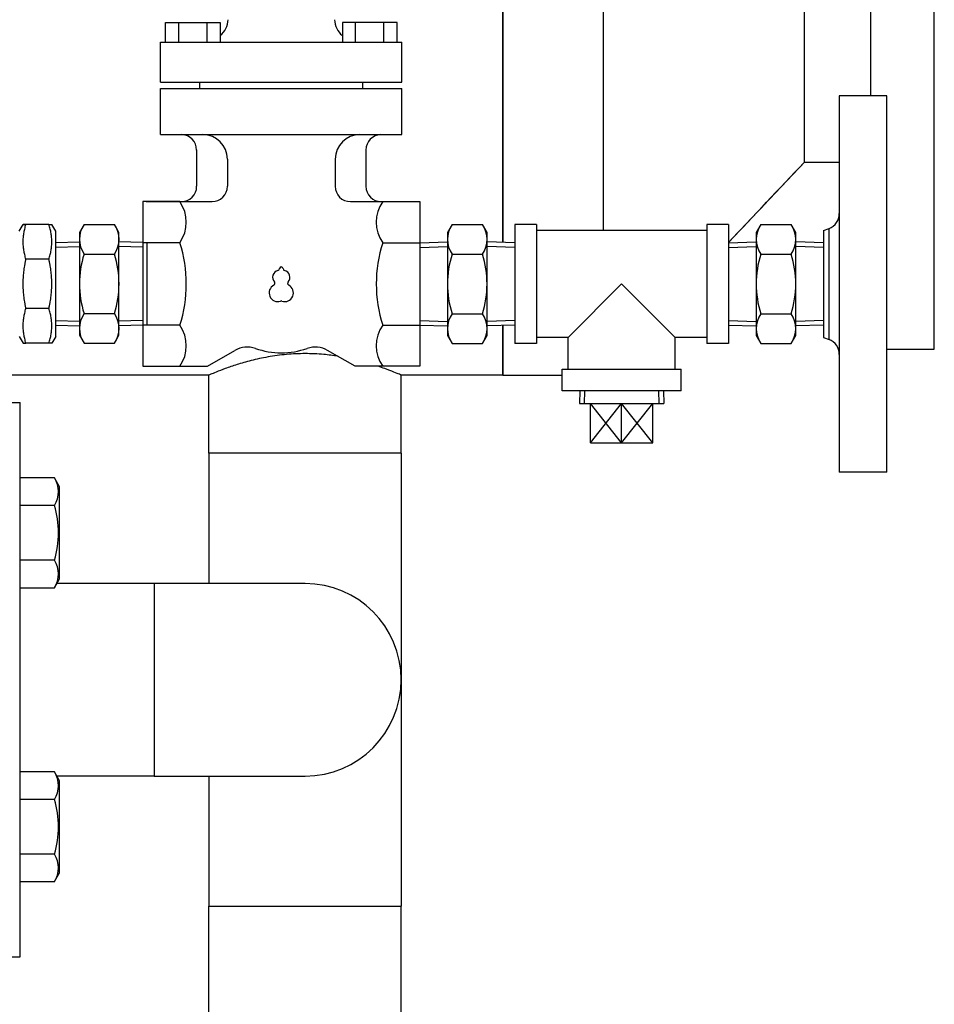
# Model space of a CAD drawing. Extents: x 216 to 4908, y 84 to 3384.
# Drawn here: x 2792 to 3023, y 2133 to 2382 of the extents above; entities that cross this region are included whole.
import ezdxf

# ---------------------------------------------------------------- set-up
doc = ezdxf.new("R2010")
doc.units = 0
doc.header["$LTSCALE"] = 48
doc.header["$MEASUREMENT"] = 0
doc.layers.get('0').update_dxf_attribs({"linetype": 'CONTINUOUS'})
doc.layers.add('5', color=2, linetype='CONTINUOUS')

# ---------------------------------------------------------------- blocks, each defined once
blk = doc.blocks.new('15-NIPLE-SIDE-1')
for p, q in [((8.16, 15.01), (7, 13)), ((8.16, 15.01), (15.84, 15.01)), ((17, 13), (15.84, 15.01)), ((7, 13), (7, -13)), ((17, -13), (17, 13)), ((0, 10.38), (7, 10.6)), ((0, 10.38), (0, -10.38)), ((24, 10.38), (17, 10.6)), ((24, 10.38), (24, -10.38)), ((8.16, 7.51), (15.84, 7.51)), ((8.16, -7.51), (15.84, -7.51)), ((0, -10.38), (7, -10.6)), ((24, -10.38), (17, -10.6)), ((7, -13), (8.16, -15.01)), ((15.84, -15.01), (17, -13)), ((8.16, -15.01), (15.84, -15.01))]:
    blk.add_line(p, q)
for centre, radius, start, end in [((13.65, 11.26), 6.65, 145.6158, 214.3842), ((10.35, 11.26), 6.65, 325.6158, 34.3842), ((31.84, 0), 24.84, 162.412, 197.588), ((-7.84, 0), 24.84, 342.412, 17.588), ((13.65, -11.26), 6.65, 145.6158, 214.3842), ((10.35, -11.26), 6.65, 325.6158, 34.3842)]:
    blk.add_arc(centre, radius, start, end)
at = {"layer": '5'}
for p, q in [((0, 9.22), (7, 9.44)), ((24, 9.22), (17, 9.44)), ((0, -9.22), (7, -9.44)), ((24, -9.22), (17, -9.44))]:
    blk.add_line(p, q, dxfattribs=at)

msp = doc.modelspace()

# ---------------------------------------------------------------- linework, layer by layer
for p, q in [((3007.49, 2362.83), (3007.49, 2453.87)), ((3023.49, 2298.87), (3023.49, 2453.87)), ((2914.49, 2406.62), (2914.49, 2325.81)), ((2914.49, 2325.81), (2914.49, 2406.62)), ((2939.89, 2328.83), (2939.89, 2406.62)), ((2990.69, 2346.12), (2990.69, 2406.62)), ((2999.49, 2362.83), (2999.49, 2267.83)), ((3011.49, 2362.83), (2999.49, 2362.83)), ((3011.49, 2315.37), (3011.49, 2362.83)), ((2990.69, 2346.12), (2971.49, 2325.78)), ((2990.69, 2346.12), (2999.49, 2346.12)), ((2823.49, 2336.13), (2823.49, 2294.53)), ((2832.87, 2336.13), (2823.49, 2336.13)), ((2884.12, 2336.13), (2893.49, 2336.13)), ((2893.49, 2336.13), (2893.49, 2294.53)), ((2792.3, 2328.67), (2793.28, 2330.37)), ((2799.8, 2330.37), (2793.99, 2330.37)), ((2799.8, 2330.37), (2793.99, 2330.37)), ((2801.49, 2328.67), (2800.51, 2330.37)), ((2808.66, 2330.38), (2807.49, 2328.37)), ((2808.66, 2330.38), (2816.33, 2330.38)), ((2817.49, 2328.37), (2816.33, 2330.38)), ((2917.49, 2330.33), (2917.49, 2300.33)), ((2922.99, 2330.33), (2917.49, 2330.33)), ((2922.99, 2330.33), (2922.99, 2300.33)), ((2965.99, 2330.33), (2965.99, 2300.33)), ((2971.49, 2330.33), (2965.99, 2330.33)), ((2971.49, 2330.33), (2971.49, 2300.33)), ((2971.49, 2330.33), (2971.49, 2300.33)), ((2801.49, 2302.07), (2801.49, 2328.67)), ((2807.49, 2328.37), (2807.49, 2302.37)), ((2817.49, 2302.37), (2817.49, 2328.37)), ((2965.99, 2328.83), (2922.99, 2328.83)), ((2995.49, 2328.83), (2996.9, 2329.36)), ((2995.49, 2328.83), (2995.49, 2301.83)), ((2996.9, 2301.3), (2996.9, 2329.36)), ((2801.49, 2325.78), (2807.49, 2325.97)), ((2823.49, 2325.78), (2817.49, 2325.97)), ((2832.87, 2325.73), (2823.49, 2325.73)), ((2824.49, 2325.75), (2824.49, 2304.98)), ((2884.12, 2325.73), (2893.49, 2325.73)), ((2801.49, 2324.62), (2807.49, 2324.81)), ((2808.66, 2322.87), (2816.33, 2322.87)), ((2823.49, 2324.62), (2817.49, 2324.81)), ((2799.8, 2321.58), (2793.99, 2321.58)), ((2944.49, 2315.33), (2930.99, 2301.83)), ((2957.99, 2301.83), (2944.49, 2315.33)), ((3011.49, 2267.83), (3011.49, 2315.37)), ((2799.8, 2309.15), (2793.99, 2309.15)), ((2808.66, 2307.86), (2816.33, 2307.86)), ((2801.49, 2306.11), (2807.49, 2305.93)), ((2823.49, 2306.11), (2817.49, 2305.93)), ((2801.49, 2304.95), (2807.49, 2304.76)), ((2823.49, 2304.95), (2817.49, 2304.76)), ((2832.87, 2304.93), (2823.49, 2304.93)), ((2884.12, 2304.93), (2893.49, 2304.93)), ((2914.49, 2304.86), (2914.49, 2292.32)), ((2914.49, 2292.32), (2914.49, 2304.86)), ((2792.3, 2302.07), (2793.28, 2300.37)), ((2799.8, 2300.37), (2793.99, 2300.37)), ((2801.49, 2302.07), (2800.51, 2300.37)), ((2807.49, 2302.37), (2808.66, 2300.36)), ((2808.66, 2300.36), (2816.33, 2300.36)), ((2816.33, 2300.36), (2817.49, 2302.37)), ((2922.99, 2300.33), (2917.49, 2300.33)), ((2930.99, 2301.83), (2922.99, 2301.83)), ((2930.99, 2293.83), (2930.99, 2301.83)), ((2957.99, 2293.83), (2957.99, 2301.83)), ((2965.99, 2301.83), (2957.99, 2301.83)), ((2971.49, 2300.33), (2965.99, 2300.33)), ((2995.49, 2301.83), (2996.9, 2301.3)), ((3011.49, 2298.87), (3023.49, 2298.87)), ((2823.49, 2294.53), (2832.87, 2294.53)), ((2893.49, 2294.53), (2884.12, 2294.53)), ((2929.49, 2293.83), (2959.49, 2293.83)), ((2929.49, 2288.33), (2929.49, 2293.83)), ((2959.49, 2288.33), (2959.49, 2293.83)), ((2840.19, 2292.32), (2642.69, 2292.32)), ((2840.19, 2272.57), (2840.19, 2292.32)), ((2888.79, 2272.57), (2888.79, 2292.32)), ((2914.49, 2292.32), (2888.79, 2292.32)), ((2914.49, 2292.32), (2929.49, 2292.32)), ((2959.49, 2288.33), (2929.49, 2288.33)), ((2933.96, 2288.33), (2933.86, 2285.17)), ((2935.12, 2288.33), (2935.02, 2285.17)), ((2953.97, 2285.17), (2953.87, 2288.33)), ((2955.03, 2288.33), (2955.13, 2285.17)), ((2776.49, 2285.37), (2792.49, 2285.37)), ((2792.49, 2145.37), (2792.49, 2285.37)), ((2933.86, 2285.17), (2955.13, 2285.17)), ((2936.6, 2275.17), (2936.6, 2285.17)), ((2936.6, 2275.17), (2944.49, 2285.17)), ((2944.49, 2275.17), (2936.6, 2285.17)), ((2944.49, 2275.17), (2944.49, 2285.17)), ((2944.49, 2275.17), (2952.39, 2285.17)), ((2952.39, 2275.17), (2944.49, 2285.17)), ((2952.39, 2275.17), (2952.39, 2285.17)), ((2936.6, 2275.17), (2952.39, 2275.17)), ((2888.79, 2272.57), (2840.19, 2272.57)), ((2840.19, 2272.57), (2840.19, 2239.67)), ((2888.79, 2272.57), (2840.19, 2272.57)), ((2888.79, 2272.57), (2888.79, 2158.17)), ((3011.49, 2267.83), (2999.49, 2267.83)), ((2801.22, 2266.34), (2792.49, 2266.34)), ((2792.49, 2238.63), (2792.49, 2266.34)), ((2802.49, 2264.14), (2801.22, 2266.34)), ((2802.49, 2240.84), (2802.49, 2264.14)), ((2801.22, 2259.42), (2792.49, 2259.42)), ((2801.22, 2245.56), (2792.49, 2245.56)), ((2801.22, 2238.63), (2802.49, 2240.84)), ((2792.49, 2238.63), (2801.22, 2238.63)), ((2826.39, 2239.67), (2801.82, 2239.67)), ((2826.39, 2239.67), (2826.39, 2191.07)), ((2864.49, 2239.67), (2826.39, 2239.67)), ((2826.39, 2239.67), (2826.39, 2191.07)), ((2801.22, 2192.1), (2792.49, 2192.1)), ((2792.49, 2164.39), (2792.49, 2192.1)), ((2802.49, 2189.89), (2801.22, 2192.1)), ((2826.39, 2191.07), (2801.82, 2191.07)), ((2826.39, 2191.07), (2864.49, 2191.07)), ((2840.19, 2191.07), (2840.19, 2158.17)), ((2802.49, 2166.6), (2802.49, 2189.89)), ((2801.22, 2185.17), (2792.49, 2185.17)), ((2801.22, 2171.31), (2792.49, 2171.31)), ((2801.22, 2164.39), (2802.49, 2166.6)), ((2792.49, 2164.39), (2801.22, 2164.39)), ((2840.19, 1963.37), (2840.19, 2158.17)), ((2840.19, 2158.17), (2888.79, 2158.17)), ((2888.79, 1963.37), (2888.79, 2158.17)), ((2776.49, 2145.37), (2792.49, 2145.37))]:
    msp.add_line(p, q)
at = {"linetype": 'Continuous'}
for p, q in [((2829.25, 2381.37), (2843.07, 2381.37)), ((2829.25, 2376.39), (2829.25, 2381.37)), ((2832.57, 2376.39), (2832.57, 2381.37)), ((2839.75, 2376.39), (2839.75, 2381.37)), ((2843.07, 2381.37), (2843.07, 2376.39)), ((2887.74, 2381.37), (2873.92, 2381.37)), ((2873.92, 2381.37), (2873.92, 2376.39)), ((2877.23, 2376.39), (2877.23, 2381.37)), ((2884.42, 2376.39), (2884.42, 2381.37)), ((2887.74, 2376.39), (2887.74, 2381.37)), ((2827.99, 2376.39), (2888.99, 2376.39)), ((2827.99, 2366.28), (2827.99, 2376.39)), ((2888.99, 2366.28), (2888.99, 2376.39)), ((2827.99, 2366.28), (2888.99, 2366.28)), ((2827.99, 2364.72), (2888.99, 2364.72)), ((2827.99, 2353.06), (2827.99, 2364.72)), ((2837.88, 2364.72), (2837.88, 2366.28)), ((2879.11, 2364.72), (2879.11, 2366.28)), ((2888.99, 2353.06), (2888.99, 2364.72)), ((2827.99, 2353.06), (2888.99, 2353.06)), ((2837.11, 2349.17), (2837.11, 2340.01)), ((2879.88, 2349.17), (2879.88, 2340.01)), ((2844.88, 2346.83), (2844.88, 2340.01)), ((2872.11, 2346.83), (2872.11, 2340.01)), ((2824.33, 2336.12), (2840.99, 2336.12)), ((2875.99, 2336.12), (2892.66, 2336.12)), ((2839.83, 2294.55), (2846.79, 2298.57)), ((2877.16, 2294.55), (2870.2, 2298.57)), ((2824.33, 2294.55), (2839.83, 2294.55)), ((2892.66, 2294.55), (2877.16, 2294.55))]:
    msp.add_line(p, q, dxfattribs=at)
for centre, radius, start, end in [((2839.61, 2382.26), 5.44, 309.4334, 358), ((2877.38, 2382.26), 5.44, 182, 230.5666), ((2833.21, 2349.16), 3.89, 0.0192, 88.2359), ((2838.66, 2346.83), 6.22, 0, 90), ((2878.33, 2346.83), 6.22, 90, 180), ((2883.78, 2349.16), 3.89, 91.7641, 179.9808), ((2833.22, 2340.01), 3.89, 270, 0), ((2840.99, 2340.01), 3.89, 270, 0), ((2875.99, 2340.01), 3.89, 180, 270), ((2883.77, 2340.01), 3.89, 180, 270), ((2849.9, 2293.18), 6.22, 70.7491, 120), ((2858.49, 2317.78), 19.83, 250.7491, 289.2509), ((2867.09, 2293.18), 6.22, 60, 109.2509)]:
    msp.add_arc(centre, radius, start, end, dxfattribs=at)
for centre, radius, start, end in [((2825.35, 2330.93), 9.14, 325.3267, 34.6733), ((2891.63, 2330.93), 9.14, 145.3267, 214.6733), ((2995.49, 2333.1), 4, 290.556, 0), ((2814.14, 2326.62), 6.65, 145.6158, 214.3842), ((2810.85, 2326.62), 6.65, 325.6158, 34.3842), ((2800.37, 2315.33), 34.13, 342.2573, 17.7427), ((2916.62, 2315.33), 34.13, 162.2573, 197.7427), ((2832.33, 2315.37), 24.84, 162.412, 197.588), ((2792.66, 2315.37), 24.84, 342.412, 17.588), ((2858.06, 2317.01), 1.75, 103.3331, 222.2208), ((2857.53, 2319.22), 0.525, 283.3331, 358.4414), ((2858.49, 2319.2), 0.438, 1.5586, 178.4414), ((2859.46, 2319.22), 0.525, 181.5586, 256.6669), ((2858.93, 2317.01), 1.75, 317.7792, 76.6669), ((2857.62, 2313.07), 2.19, 117.3758, 288.8191), ((2856.37, 2315.48), 0.525, 297.3758, 42.2208), ((2859.37, 2313.07), 2.19, 251.1809, 62.6242), ((2860.62, 2315.48), 0.525, 137.7792, 242.6242), ((2858.49, 2310.51), 0.525, 71.1809, 108.8191), ((2814.14, 2304.11), 6.65, 145.6158, 214.3842), ((2810.85, 2304.11), 6.65, 325.6158, 34.3842), ((2825.35, 2299.73), 9.14, 325.3267, 34.6733), ((2891.63, 2299.73), 9.14, 145.3267, 214.6733), ((2995.49, 2297.56), 4, 0, 69.444), ((2795.67, 2262.88), 6.54, 327.9995, 32.0005), ((2777.56, 2252.49), 24.65, 343.6802, 16.3198), ((2795.67, 2242.1), 6.54, 327.9996, 32.0004), ((2864.49, 2215.37), 24.3, 270, 90), ((2864.49, 2215.37), 24.3, 270, 90), ((2795.67, 2188.63), 6.54, 327.9995, 32.0005), ((2777.56, 2178.24), 24.65, 343.6802, 16.3198), ((2795.67, 2167.85), 6.54, 327.9996, 32.0004)]:
    msp.add_arc(centre, radius, start, end)
msp.add_open_spline([(2971.49, 2325.78), (2977.89, 2332.56), (2984.29, 2339.34), (2990.69, 2346.12)], degree=3)
for points, weights in [([(2793.99, 2321.58), (2792.62, 2325.97), (2793.99, 2330.37)], [1, 1.08239217108, 1]), ([(2793.99, 2330.37), (2792.62, 2330.37), (2793.99, 2330.37)], [1, 1.08239217108, 1]), ([(2799.8, 2330.37), (2800.51, 2330.37), (2800.51, 2330.37)], [1.05224047287, 1.09561399301, 1.09558866199]), ([(2799.8, 2321.58), (2801.17, 2325.97), (2799.8, 2330.37)], [1.05224047287, 1.13893688067, 1.05224047287]), ([(2793.99, 2309.15), (2792.62, 2315.36), (2793.99, 2321.58)], [1, 1.08239217108, 1]), ([(2799.8, 2309.15), (2801.17, 2315.36), (2799.8, 2321.58)], [1.05224047287, 1.13893688067, 1.05224047287]), ([(2793.99, 2300.37), (2792.62, 2304.76), (2793.99, 2309.15)], [1, 1.08239217108, 1]), ([(2799.8, 2300.37), (2801.17, 2304.76), (2799.8, 2309.15)], [1.05224047287, 1.13893688067, 1.05224047287]), ([(2793.28, 2300.37), (2793.28, 2300.37), (2793.99, 2300.37)], [1.04119607149, 1.04117202618, 1]), ([(2800.51, 2300.37), (2800.51, 2300.37), (2799.8, 2300.37)], [1.09558866199, 1.09556336054, 1.05224047287])]:
    msp.add_rational_spline(points, weights, degree=2)
for points, knots in [([(2872.78, 2297.08), (2871.61, 2297.26), (2870.42, 2297.41), (2867.64, 2297.67), (2866.04, 2297.74), (2862.95, 2297.74), (2861.35, 2297.67), (2858.2, 2297.38), (2856.63, 2297.17), (2853.65, 2296.63), (2852.22, 2296.32), (2849.59, 2295.65), (2848.38, 2295.3), (2846.24, 2294.62), (2845.24, 2294.28), (2843.46, 2293.63), (2842.69, 2293.33), (2841.44, 2292.84), (2840.97, 2292.64), (2840.34, 2292.38), (2840.25, 2292.34), (2840.19, 2292.32)], [6.607861, 6.607861, 6.607861, 6.607861, 6.962278, 6.962278, 7.426757, 7.426757, 7.891236, 7.891236, 8.355715, 8.355715, 8.820194, 8.820194, 9.284673, 9.284673, 9.748538, 9.748538, 10.212404, 10.212404, 10.67627, 10.67627, 11.140135, 11.140135, 11.140135, 11.140135]), ([(2888.79, 2292.32), (2888.73, 2292.34), (2888.64, 2292.38), (2888.02, 2292.64), (2887.55, 2292.84), (2886.3, 2293.33), (2885.53, 2293.63), (2884.11, 2294.15), (2883.54, 2294.35), (2882.94, 2294.55)], [3.713378, 3.713378, 3.713378, 3.713378, 4.177244, 4.177244, 4.64111, 4.64111, 5.104975, 5.104975, 5.380784, 5.380784, 5.380784, 5.380784])]:
    msp.add_open_spline(points, degree=3, knots=knots)

# ---------------------------------------------------------------- block references
for p in [(2893.49, 2315.33), (2971.49, 2315.33)]:
    msp.add_blockref('15-NIPLE-SIDE-1', p)

doc.saveas('drawing.dxf')
